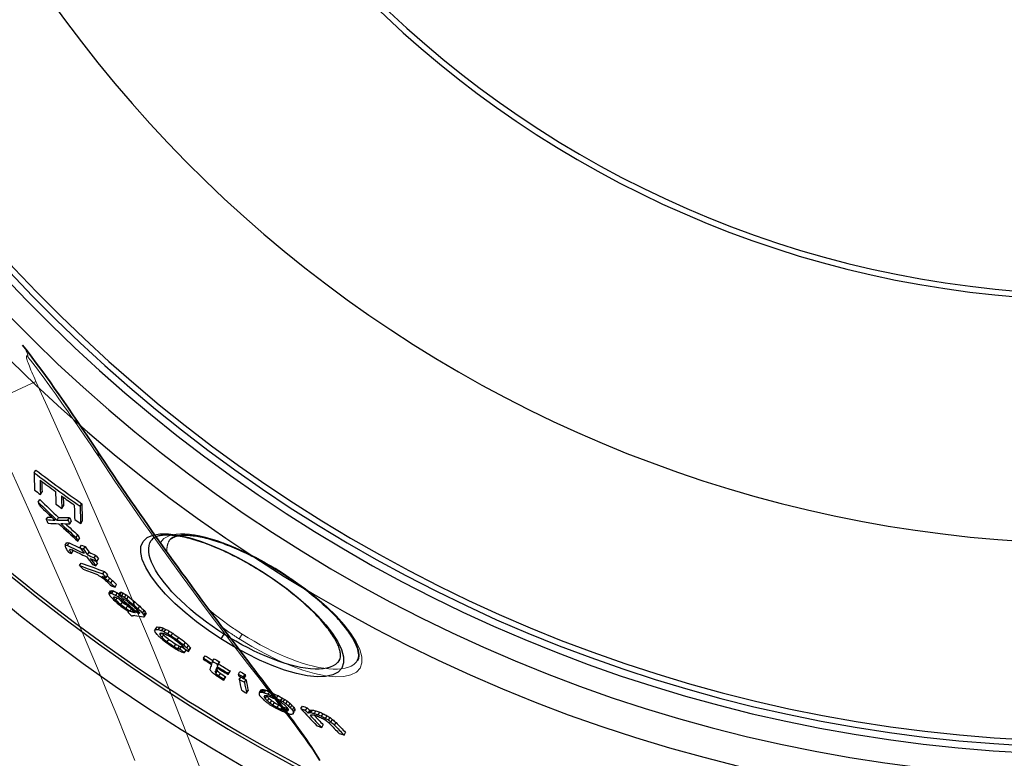
# Model space of a CAD drawing. Units: millimetres. Extents: x 3572 to 23629, y -2184 to 8992.
# Drawn here: x 20262 to 20600, y 1264 to 1518 of the extents above; entities that cross this region are included whole.
import ezdxf

# ---------------------------------------------------------------- set-up
doc = ezdxf.new("R2010")
doc.units = ezdxf.units.MM
doc.layers.add('Viditelná (ISO)', color=7, linetype='Continuous', lineweight=35)
doc.layers.add('Viditelná tenká (ISO)', color=7, linetype='Continuous', lineweight=18)

# ---------------------------------------------------------------- blocks, each defined once
blk = doc.blocks.new('A$C6C4B66A3')
at = {"layer": 'Viditelná (ISO)'}
blk.add_line((-217.68, -364.94), (-217.68, -364.94), dxfattribs=at)
at = {"layer": 'Viditelná (ISO)', "flags": 128}
for points in [[(-267.95, -297.91), (-266.39, -299.94), (-264.83, -302.01), (-263.26, -304.11), (-261.7, -306.23), (-260.13, -308.39), (-258.56, -310.57), (-256.99, -312.78), (-255.42, -315.02), (-253.84, -317.27), (-252.27, -319.55), (-250.69, -321.84), (-249.12, -324.16), (-247.54, -326.49), (-245.96, -328.84), (-244.38, -331.2), (-242.8, -333.58)], [(-242.8, -333.58), (-241.29, -335.84), (-239.79, -338.09), (-238.29, -340.32), (-236.8, -342.54), (-235.3, -344.75), (-233.81, -346.93), (-232.33, -349.1), (-230.85, -351.26), (-229.37, -353.4), (-227.9, -355.52), (-226.43, -357.63), (-224.96, -359.72), (-223.51, -361.79), (-222.05, -363.85), (-220.61, -365.89), (-219.17, -367.91), (-217.73, -369.91), (-216.3, -371.9), (-214.88, -373.87), (-213.46, -375.82), (-212.05, -377.75), (-210.65, -379.67), (-209.26, -381.57), (-207.87, -383.45), (-206.49, -385.31), (-205.12, -387.16), (-203.76, -388.98), (-202.42, -390.79), (-201.08, -392.58), (-199.75, -394.34), (-198.43, -396.09), (-197.12, -397.82), (-195.83, -399.53), (-194.55, -401.22), (-193.28, -402.89), (-192.03, -404.53), (-190.79, -406.16), (-189.56, -407.77), (-188.35, -409.35), (-187.15, -410.92), (-185.97, -412.47), (-184.8, -413.99), (-183.66, -415.49), (-182.53, -416.98), (-181.42, -418.44), (-180.33, -419.88), (-179.26, -421.3), (-178.22, -422.7), (-177.19, -424.07), (-176.19, -425.43), (-175.21, -426.76), (-174.25, -428.07), (-173.32, -429.36), (-172.41, -430.63), (-171.53, -431.87), (-170.67, -433.1), (-169.84, -434.32), (-169.03, -435.53), (-168.25, -436.73), (-167.49, -437.93), (-166.76, -439.12), (-166.05, -440.32)], [(-179.31, -375.91), (-180.14, -375.38), (-180.99, -374.86), (-181.83, -374.34), (-182.68, -373.84), (-183.53, -373.34), (-184.38, -372.85), (-185.24, -372.37), (-186.09, -371.89), (-186.94, -371.43), (-187.79, -370.98), (-188.64, -370.54), (-189.48, -370.11), (-190.32, -369.69), (-191.16, -369.29), (-192, -368.89), (-192.83, -368.51), (-193.66, -368.13), (-194.48, -367.77), (-195.3, -367.42), (-196.1, -367.08), (-196.91, -366.76), (-197.7, -366.45), (-198.48, -366.15), (-199.25, -365.87), (-200.02, -365.6), (-200.77, -365.34), (-201.51, -365.1), (-202.25, -364.87), (-202.97, -364.65), (-203.68, -364.45), (-204.38, -364.26), (-205.07, -364.08), (-205.74, -363.92), (-206.4, -363.77), (-207.04, -363.64), (-207.67, -363.52), (-208.28, -363.42), (-208.87, -363.33), (-209.46, -363.25), (-210.02, -363.19), (-210.57, -363.14), (-211.1, -363.11), (-211.61, -363.09), (-212.11, -363.08), (-212.58, -363.08), (-213.04, -363.1), (-213.48, -363.13), (-213.89, -363.17), (-214.28, -363.22), (-214.65, -363.29), (-215, -363.36), (-215.33, -363.45), (-215.63, -363.54), (-215.91, -363.64), (-216.17, -363.75), (-216.41, -363.86), (-216.63, -363.98), (-216.84, -364.11), (-217.18, -364.37), (-217.46, -364.65), (-217.68, -364.94)], [(-153.16, -406.04), (-152.98, -405.72), (-152.84, -405.34), (-152.75, -404.92), (-152.72, -404.69), (-152.71, -404.44), (-152.7, -404.18), (-152.72, -403.9), (-152.75, -403.6), (-152.79, -403.29), (-152.86, -402.96), (-152.94, -402.61), (-153.04, -402.24), (-153.15, -401.86), (-153.29, -401.47), (-153.45, -401.06), (-153.62, -400.64), (-153.82, -400.21), (-154.03, -399.77), (-154.27, -399.32), (-154.53, -398.85), (-154.8, -398.37), (-155.1, -397.89), (-155.41, -397.39), (-155.75, -396.89), (-156.1, -396.37), (-156.48, -395.85), (-156.87, -395.33), (-157.28, -394.79), (-157.71, -394.25), (-158.16, -393.71), (-158.62, -393.15), (-159.1, -392.6), (-159.61, -392.03), (-160.13, -391.46), (-160.66, -390.89), (-161.22, -390.31), (-161.79, -389.73), (-162.38, -389.15), (-162.98, -388.57), (-163.59, -387.98), (-164.22, -387.39), (-164.87, -386.8), (-165.53, -386.21), (-166.2, -385.62), (-166.89, -385.03), (-167.59, -384.44), (-168.31, -383.85), (-169.03, -383.26), (-169.77, -382.67), (-170.52, -382.08), (-171.28, -381.5), (-172.05, -380.92), (-172.83, -380.34), (-173.61, -379.77), (-174.41, -379.2), (-175.21, -378.64), (-176.01, -378.08), (-176.83, -377.53), (-177.65, -376.98), (-178.48, -376.44), (-179.31, -375.91)]]:
    blk.add_lwpolyline(points, dxfattribs=at)
at = {"layer": 'Viditelná (ISO)'}
blk.add_arc((136.62, 113.9), 598.47, 233.60453, 233.60454, dxfattribs=at)
at = {"layer": 'Viditelná tenká (ISO)'}
for p, q in [((-281.97, -318.89), (-263.43, -310.35)), ((-192.73, -396.96), (-193.76, -398.59))]:
    blk.add_line(p, q, dxfattribs=at)
at = {"layer": 'Viditelná tenká (ISO)', "flags": 128}
for points in [[(-266.01, -302.13), (-266.19, -301.92), (-266.33, -301.77), (-266.44, -301.68), (-266.52, -301.63), (-266.58, -301.63), (-266.63, -301.65), (-266.66, -301.71), (-266.67, -301.81), (-266.66, -301.95), (-266.64, -302.14), (-266.58, -302.41), (-266.49, -302.73), (-266.38, -303.12), (-266.24, -303.56), (-266.07, -304.04), (-265.87, -304.59), (-265.64, -305.17), (-265.39, -305.81), (-265.12, -306.49), (-264.82, -307.2), (-264.5, -307.95), (-264.16, -308.73), (-263.8, -309.53), (-263.43, -310.35)], [(-241.76, -336.39), (-243.08, -334.4), (-244.38, -332.47), (-245.64, -330.59), (-246.88, -328.77), (-248.07, -327.01), (-249.24, -325.3), (-250.39, -323.64), (-251.5, -322.02), (-252.6, -320.45), (-253.67, -318.92), (-254.71, -317.44), (-255.73, -316.01), (-256.72, -314.62), (-257.68, -313.29), (-258.61, -312), (-259.51, -310.76), (-260.39, -309.56), (-261.25, -308.4), (-262.09, -307.28), (-262.91, -306.18), (-263.71, -305.12), (-264.49, -304.1), (-265.26, -303.1), (-266.01, -302.13)], [(-263.43, -310.35), (-258.85, -320.4), (-254.46, -330.11), (-250.32, -339.35), (-246.42, -348.12), (-242.67, -356.65), (-239, -365.08), (-235.35, -373.53), (-231.71, -382.05), (-228.11, -390.58), (-224.62, -398.95), (-221.28, -407.07), (-218.08, -414.96), (-211.96, -430.38), (-208.99, -438.04), (-206.08, -445.67)], [(-281.97, -318.89), (-277.28, -329.11), (-272.8, -338.97), (-268.57, -348.34), (-264.59, -357.22), (-260.76, -365.86), (-257, -374.42), (-253.27, -383), (-249.54, -391.66), (-245.87, -400.28), (-242.33, -408.7), (-238.95, -416.85), (-235.7, -424.78), (-232.56, -432.57), (-229.48, -440.31)], [(-166.41, -439.8), (-167.45, -438.17), (-168.61, -436.43), (-169.9, -434.56), (-171.32, -432.58), (-172.86, -430.47), (-174.53, -428.23), (-176.33, -425.84), (-178.26, -423.31), (-180.33, -420.63), (-182.53, -417.78), (-184.88, -414.75), (-187.37, -411.54), (-190.01, -408.13), (-192.81, -404.5), (-195.77, -400.64), (-198.91, -396.53), (-202.22, -392.16), (-205.72, -387.5), (-209.41, -382.52), (-213.31, -377.21), (-217.43, -371.54), (-221.77, -365.47), (-226.35, -358.98), (-231.18, -352.02), (-236.3, -344.51), (-241.76, -336.39)], [(-220.71, -365.75), (-220.19, -364.96), (-219.51, -364.27), (-218.67, -363.71), (-217.67, -363.25), (-216.54, -362.92), (-215.27, -362.7), (-213.87, -362.6), (-212.35, -362.61), (-210.72, -362.74), (-208.99, -362.97), (-207.17, -363.31), (-205.27, -363.76), (-203.29, -364.31), (-201.25, -364.95), (-199.15, -365.69), (-197.01, -366.52), (-194.83, -367.43), (-192.62, -368.42), (-190.38, -369.49), (-188.14, -370.63), (-185.89, -371.83), (-183.65, -373.1), (-181.42, -374.42), (-179.23, -375.78)], [(-218.42, -368.95), (-218.44, -368.75), (-218.46, -368.56), (-218.47, -368.37), (-218.48, -368.18), (-218.48, -367.99), (-218.48, -367.81), (-218.48, -367.63), (-218.47, -367.45), (-218.45, -367.27), (-218.43, -367.1), (-218.41, -366.93), (-218.38, -366.76), (-218.34, -366.59), (-218.31, -366.43), (-218.26, -366.27), (-218.22, -366.11), (-218.17, -365.95), (-218.11, -365.8), (-218.05, -365.65), (-217.98, -365.5), (-217.91, -365.36), (-217.84, -365.21), (-217.76, -365.08), (-217.68, -364.94)], [(-179.23, -375.78), (-175.04, -378.58), (-171, -381.52), (-167.19, -384.56), (-163.67, -387.65), (-160.5, -390.75), (-157.73, -393.82), (-155.42, -396.8), (-153.61, -399.65), (-152.36, -402.31), (-151.7, -404.73), (-151.67, -406.86), (-152.28, -408.64), (-153.53, -410.03), (-155.39, -411), (-157.81, -411.52), (-160.74, -411.6), (-164.11, -411.25), (-167.84, -410.47), (-171.87, -409.29), (-176.11, -407.75), (-180.48, -405.87), (-184.93, -403.69), (-189.39, -401.25), (-193.76, -398.59)], [(-192.73, -396.96), (-193.22, -396.65), (-193.72, -396.32), (-194.21, -396), (-194.71, -395.67), (-195.2, -395.34), (-195.69, -395.01), (-196.17, -394.67), (-196.66, -394.33), (-197.14, -393.99), (-197.63, -393.65), (-198.1, -393.3), (-198.58, -392.95), (-199.05, -392.6), (-199.52, -392.25), (-199.99, -391.9), (-200.45, -391.54), (-200.91, -391.19), (-201.36, -390.83), (-201.82, -390.47), (-202.26, -390.11), (-202.71, -389.74), (-203.15, -389.38), (-203.58, -389.01), (-204.02, -388.65)], [(-193.76, -398.59), (-194, -398.44), (-194.25, -398.28), (-194.49, -398.13), (-194.73, -397.97), (-194.97, -397.82), (-195.21, -397.66), (-195.45, -397.5), (-195.69, -397.34), (-195.92, -397.18), (-196.16, -397.02), (-196.4, -396.86), (-196.64, -396.7), (-196.88, -396.54), (-197.11, -396.38), (-197.35, -396.22), (-197.59, -396.05), (-197.82, -395.89), (-198.06, -395.72), (-198.29, -395.56), (-198.53, -395.39), (-198.76, -395.23), (-199, -395.06), (-199.23, -394.89), (-199.46, -394.73)], [(-153.16, -406.04), (-153.72, -406.77), (-154.43, -407.39), (-155.28, -407.92), (-156.27, -408.34), (-157.39, -408.66), (-158.63, -408.88), (-159.99, -408.99), (-161.45, -409), (-163.02, -408.9), (-164.68, -408.7), (-166.43, -408.4), (-168.24, -408.01), (-170.13, -407.51), (-172.07, -406.93), (-174.05, -406.26), (-176.08, -405.51), (-178.14, -404.68), (-180.22, -403.77), (-182.31, -402.79), (-184.41, -401.74), (-186.51, -400.63), (-188.61, -399.46), (-190.68, -398.23), (-192.73, -396.96)]]:
    blk.add_lwpolyline(points, dxfattribs=at)
at = {"layer": 'Viditelná tenká (ISO)'}
for centre, radius, start, end in [((101.69, 75), 744.51, 183.77289, 247.67716), ((101.69, 75), 791.81, 186.66608, 249.44523), ((108.05, 75.1), 531.96, 225.2409585705553, 225.2409676463177)]:
    blk.add_arc(centre, radius, start, end, dxfattribs=at)
for centre, major_axis, ratio, start_param, end_param in [((-284.55, -310.77), (16.6, 12.86), 0.689341, 5.965364, 6.283164), ((-260.3, -345.18), (17.5, 11.6), 0.547287, 6.026854, 6.283185)]:
    blk.add_ellipse(centre, major_axis=major_axis, ratio=ratio, start_param=start_param, end_param=end_param, dxfattribs=at)

msp = doc.modelspace()

# ---------------------------------------------------------------- linework, layer by layer
for p, q in [((20267.32, 1362.35), (20267.89, 1363.24)), ((20269.46, 1354.87), (20270.03, 1355.75)), ((20268.65, 1352.25), (20269.21, 1353.13)), ((20276.81, 1350.1), (20277.37, 1350.98)), ((20283.11, 1350.83), (20283.67, 1351.72)), ((20271.47, 1346.27), (20272.03, 1347.15)), ((20275.15, 1346.12), (20275.71, 1347.01)), ((20278.89, 1346.09), (20279.46, 1346.97)), ((20279.49, 1344.79), (20280.05, 1345.67)), ((20283.27, 1344.88), (20283.83, 1345.76)), ((20281.72, 1340.12), (20282.28, 1341)), ((20277.94, 1337.51), (20278.49, 1338.39)), ((20278.72, 1337.44), (20279.28, 1338.31)), ((20282.34, 1338.87), (20282.9, 1339.75)), ((20283.03, 1336.65), (20283.59, 1337.52)), ((20284.19, 1336.12), (20284.75, 1336.99)), ((20307.39, 1339.07), (20307.39, 1339.07)), ((20279.48, 1335.7), (20279.72, 1336.08)), ((20280.1, 1334.65), (20280.65, 1335.52)), ((20285.62, 1334.18), (20286.17, 1335.06)), ((20287.93, 1333.13), (20288.49, 1334.01)), ((20282.91, 1330.52), (20283.46, 1331.39)), ((20288.5, 1330.37), (20289.05, 1331.24)), ((20288.83, 1331.93), (20289.39, 1332.81)), ((20290.83, 1327.66), (20291.39, 1328.53)), ((20292, 1326.4), (20292.55, 1327.27)), ((20345.75, 1328.11), (20345.83, 1328.23)), ((20291.47, 1326.24), (20291.65, 1326.52)), ((20292.67, 1325.31), (20293.22, 1326.18)), ((20293.62, 1324.47), (20294.17, 1325.34)), ((20295.04, 1323.14), (20295.6, 1324.01)), ((20292.93, 1320.94), (20293.48, 1321.81)), ((20293.41, 1321.06), (20293.96, 1321.92)), ((20293.98, 1320.95), (20294.53, 1321.82)), ((20295.31, 1320.3), (20295.87, 1321.16)), ((20296.27, 1319.71), (20296.61, 1320.25)), ((20296.29, 1320.55), (20296.84, 1321.42)), ((20296.67, 1320.48), (20297.22, 1321.35)), ((20297.34, 1320.16), (20297.89, 1321.03)), ((20298.3, 1319.59), (20298.85, 1320.45)), ((20294.54, 1319.62), (20294.66, 1319.8)), ((20295.3, 1318.67), (20295.77, 1319.41)), ((20297.01, 1317.14), (20297.56, 1318)), ((20297.79, 1318.62), (20298.08, 1319.08)), ((20298.82, 1315.8), (20299.37, 1316.66)), ((20299.06, 1319.04), (20299.61, 1319.91)), ((20299.69, 1317.06), (20300.07, 1317.66)), ((20301.25, 1317.22), (20301.8, 1318.09)), ((20299.5, 1314.68), (20299.63, 1314.9)), ((20300.25, 1314.93), (20300.69, 1315.62)), ((20300.92, 1314.61), (20301.25, 1315.13)), ((20302.84, 1314.27), (20303.17, 1314.79)), ((20302.96, 1315.7), (20303.51, 1316.56)), ((20304.49, 1314.21), (20305.04, 1315.08)), ((20304.96, 1313.52), (20305.51, 1314.38)), ((20305.15, 1313.08), (20305.7, 1313.94)), ((20308.62, 1308.19), (20309.17, 1309.05)), ((20308.95, 1308.62), (20309.5, 1309.48)), ((20309.95, 1308.57), (20310.5, 1309.43)), ((20310.49, 1306.69), (20310.94, 1307.39)), ((20311.06, 1308.21), (20311.61, 1309.07)), ((20311.16, 1305.86), (20311.71, 1306.73)), ((20311.94, 1307.79), (20312.49, 1308.65)), ((20313.16, 1307.13), (20313.71, 1307.99)), ((20314.26, 1306.43), (20314.81, 1307.29)), ((20332.34, 1307.05), (20331.3, 1305.42)), ((20312.93, 1304.35), (20313.48, 1305.21)), ((20315.36, 1302.69), (20315.91, 1303.55)), ((20316.37, 1305.01), (20316.92, 1305.87)), ((20318.58, 1303.29), (20319.13, 1304.15)), ((20319.69, 1302.26), (20320.24, 1303.13)), ((20316.58, 1302.03), (20317.13, 1302.89)), ((20317.24, 1301.88), (20317.79, 1302.74)), ((20318.91, 1300.69), (20319.46, 1301.55)), ((20320.24, 1301.07), (20320.79, 1301.93)), ((20320.36, 1301.44), (20320.9, 1302.31)), ((20325.42, 1298.76), (20325.97, 1299.62)), ((20328.51, 1297.73), (20329.06, 1298.6)), ((20330.03, 1295.91), (20330.58, 1296.78)), ((20330.28, 1296.64), (20330.84, 1297.51)), ((20329.36, 1293.99), (20329.91, 1294.85)), ((20329.63, 1293.52), (20330.18, 1294.38)), ((20330.64, 1292.7), (20331.19, 1293.56)), ((20333.81, 1293.18), (20334.36, 1294.05)), ((20333.94, 1293.54), (20334.49, 1294.4)), ((20337.32, 1293.34), (20337.87, 1294.2)), ((20339.12, 1292.36), (20339.67, 1293.22)), ((20332.29, 1291.21), (20332.83, 1292.07)), ((20332.4, 1291.54), (20332.94, 1292.4)), ((20337.62, 1291.5), (20338.14, 1292.32)), ((20339.21, 1291.74), (20339.76, 1292.6)), ((20339.41, 1290.52), (20339.96, 1291.39)), ((20340.16, 1286.79), (20340.71, 1287.65)), ((20344.57, 1287.02), (20345.12, 1287.88)), ((20345.03, 1287.13), (20345.58, 1288)), ((20345.57, 1287.1), (20346.12, 1287.96)), ((20346.19, 1286.91), (20346.74, 1287.78)), ((20347.53, 1286.39), (20348.08, 1287.26)), ((20346.23, 1285.47), (20346.55, 1285.97)), ((20346.57, 1284.88), (20347.12, 1285.74)), ((20347.27, 1284.12), (20347.82, 1284.98)), ((20348.24, 1283.34), (20348.79, 1284.21)), ((20349.12, 1282.72), (20349.67, 1283.58)), ((20350.37, 1285.07), (20350.93, 1285.93)), ((20351.88, 1284.26), (20352.44, 1285.12)), ((20352.68, 1283.78), (20353.23, 1284.64)), ((20353.56, 1283.15), (20354.12, 1284.01)), ((20354.53, 1282.37), (20355.08, 1283.24)), ((20350.63, 1281.9), (20351.18, 1282.77)), ((20352.05, 1281.24), (20352.6, 1282.1)), ((20353.39, 1280.73), (20353.94, 1281.59)), ((20353.93, 1280.69), (20354.34, 1281.33)), ((20355.15, 1281.76), (20355.7, 1282.63)), ((20355.84, 1281), (20356.4, 1281.87)), ((20356.08, 1279.71), (20356.63, 1280.58)), ((20356.19, 1280.41), (20356.74, 1281.28)), ((20358.74, 1281.47), (20359.29, 1282.34)), ((20360.39, 1280.88), (20360.95, 1281.75)), ((20361.24, 1279.95), (20361.8, 1280.82)), ((20361.56, 1280.09), (20362.12, 1280.96)), ((20362.22, 1280.11), (20362.77, 1280.98)), ((20363.38, 1279.84), (20363.93, 1280.71)), ((20364.71, 1279.38), (20365.26, 1280.25)), ((20365.88, 1278.85), (20366.43, 1279.72)), ((20367.22, 1278.14), (20367.77, 1279.01)), ((20368.22, 1277.55), (20368.78, 1278.42)), ((20369.07, 1276.88), (20369.63, 1277.75)), ((20370.26, 1275.86), (20370.82, 1276.73)), ((20365.9, 1275.04), (20366.45, 1275.9)), ((20373.56, 1272.42), (20374.11, 1273.29))]:
    msp.add_line(p, q)
at = {"flags": 128}
for points in [[(20331.3, 1305.42), (20327.04, 1308.26), (20322.95, 1311.27), (20319.09, 1314.38), (20315.54, 1317.55), (20312.35, 1320.74), (20309.58, 1323.89), (20307.3, 1326.95), (20305.55, 1329.85), (20304.39, 1332.54), (20303.84, 1334.96), (20303.93, 1337.05), (20304.66, 1338.77), (20306.02, 1340.08), (20307.96, 1340.95), (20310.43, 1341.38), (20313.37, 1341.37), (20316.72, 1340.93), (20320.4, 1340.09), (20324.35, 1338.88), (20328.5, 1337.32), (20332.79, 1335.43), (20337.16, 1333.27), (20341.53, 1330.85), (20345.83, 1328.23)], [(20345.75, 1328.11), (20344.92, 1328.64), (20344.08, 1329.16), (20343.23, 1329.67), (20342.38, 1330.18), (20341.53, 1330.68), (20340.68, 1331.17), (20339.83, 1331.65), (20338.97, 1332.12), (20338.12, 1332.58), (20337.27, 1333.03), (20336.42, 1333.47), (20335.58, 1333.9), (20334.74, 1334.32), (20333.9, 1334.73), (20333.06, 1335.12), (20332.23, 1335.51), (20331.4, 1335.88), (20330.58, 1336.24), (20329.77, 1336.59), (20328.96, 1336.93), (20328.16, 1337.25), (20327.37, 1337.57), (20326.58, 1337.86), (20325.81, 1338.15), (20325.05, 1338.42), (20324.29, 1338.67), (20323.55, 1338.92), (20322.82, 1339.15), (20322.09, 1339.36), (20321.38, 1339.57), (20320.68, 1339.76), (20320, 1339.93), (20319.32, 1340.09), (20318.67, 1340.24), (20318.02, 1340.37), (20317.4, 1340.49), (20316.78, 1340.6), (20316.19, 1340.69), (20315.61, 1340.76), (20315.04, 1340.82), (20314.49, 1340.87), (20313.96, 1340.91), (20313.45, 1340.93), (20312.95, 1340.94), (20312.48, 1340.93), (20312.02, 1340.91), (20311.59, 1340.89), (20311.17, 1340.84), (20310.78, 1340.79), (20310.41, 1340.73), (20310.06, 1340.65), (20309.74, 1340.57), (20309.43, 1340.48), (20309.15, 1340.38), (20308.89, 1340.27), (20308.65, 1340.15), (20308.43, 1340.03), (20308.23, 1339.91), (20307.88, 1339.64), (20307.61, 1339.37), (20307.39, 1339.07)], [(20332.34, 1307.05), (20330.33, 1308.36), (20328.34, 1309.72), (20326.39, 1311.13), (20324.5, 1312.56), (20322.66, 1314.02), (20320.88, 1315.51), (20319.18, 1317.01), (20317.56, 1318.52), (20316.02, 1320.04), (20314.57, 1321.56), (20313.23, 1323.07), (20311.98, 1324.57), (20310.86, 1326.05), (20309.85, 1327.51), (20308.97, 1328.93), (20308.22, 1330.31), (20307.6, 1331.64), (20307.13, 1332.92), (20306.8, 1334.13), (20306.62, 1335.28), (20306.59, 1336.36), (20306.7, 1337.35), (20306.97, 1338.26), (20307.39, 1339.07)], [(20345.83, 1328.23), (20350.03, 1325.44), (20354.07, 1322.49), (20357.87, 1319.46), (20361.39, 1316.36), (20364.56, 1313.26), (20367.33, 1310.2), (20369.65, 1307.21), (20371.45, 1304.36), (20372.71, 1301.7), (20373.36, 1299.28), (20373.39, 1297.15), (20372.78, 1295.37), (20371.53, 1293.98), (20369.68, 1293.02), (20367.25, 1292.49), (20364.32, 1292.41), (20360.95, 1292.77), (20357.22, 1293.55), (20353.19, 1294.72), (20348.96, 1296.27), (20344.58, 1298.14), (20340.13, 1300.32), (20335.68, 1302.76), (20331.3, 1305.42)], [(20371.91, 1297.97), (20372.08, 1298.3), (20372.22, 1298.67), (20372.31, 1299.09), (20372.34, 1299.32), (20372.36, 1299.57), (20372.36, 1299.83), (20372.34, 1300.11), (20372.31, 1300.41), (20372.27, 1300.73), (20372.21, 1301.06), (20372.13, 1301.41), (20372.03, 1301.77), (20371.91, 1302.15), (20371.77, 1302.54), (20371.62, 1302.95), (20371.44, 1303.37), (20371.24, 1303.8), (20371.03, 1304.24), (20370.79, 1304.7), (20370.54, 1305.16), (20370.26, 1305.64), (20369.96, 1306.13), (20369.65, 1306.62), (20369.31, 1307.13), (20368.96, 1307.64), (20368.58, 1308.16), (20368.19, 1308.69), (20367.78, 1309.22), (20367.35, 1309.76), (20366.91, 1310.31), (20366.44, 1310.86), (20365.96, 1311.42), (20365.46, 1311.98), (20364.94, 1312.55), (20364.4, 1313.12), (20363.84, 1313.7), (20363.27, 1314.28), (20362.69, 1314.86), (20362.09, 1315.45), (20361.47, 1316.04), (20360.84, 1316.62), (20360.19, 1317.21), (20359.54, 1317.8), (20358.86, 1318.39), (20358.17, 1318.98), (20357.47, 1319.57), (20356.76, 1320.17), (20356.03, 1320.76), (20355.29, 1321.34), (20354.54, 1321.93), (20353.78, 1322.52), (20353.01, 1323.1), (20352.24, 1323.67), (20351.45, 1324.25), (20350.66, 1324.81), (20349.86, 1325.38), (20349.05, 1325.93), (20348.23, 1326.49), (20347.41, 1327.03), (20346.58, 1327.57), (20345.75, 1328.11)], [(20371.91, 1297.97), (20371.34, 1297.25), (20370.63, 1296.62), (20369.78, 1296.1), (20368.79, 1295.67), (20367.68, 1295.35), (20366.44, 1295.14), (20365.08, 1295.02), (20363.61, 1295.02), (20362.04, 1295.12), (20360.38, 1295.31), (20358.64, 1295.61), (20356.82, 1296.01), (20354.93, 1296.5), (20353, 1297.08), (20351.01, 1297.75), (20348.98, 1298.5), (20346.92, 1299.33), (20344.84, 1300.24), (20342.75, 1301.22), (20340.65, 1302.27), (20338.55, 1303.38), (20336.45, 1304.56), (20334.38, 1305.78), (20332.34, 1307.05)]]:
    msp.add_lwpolyline(points, dxfattribs=at)
for radius in [660.5, 654.97]:
    msp.add_circle((20633.01, 1779.01), radius)
for centre, radius, start, end in [((20633.01, 1779.01), 357.59, 8.8476, 351.1524), ((20633.01, 1779.01), 355.61, 8.8974, 351.1026), ((20633.01, 1779.01), 595, 185.25557, 354.69618), ((20633.01, 1779.01), 595, 185.25557, 354.69618), ((20633.01, 1779.01), 586.54, 185.33162, 354.61943), ((20633.01, 1779.01), 531.82, 185.882, 354.064), ((20633.01, 1779.01), 521.32, 186.0009, 353.944), ((20633.01, 1779.01), 513.29, 186.0951, 353.8489), ((20633.01, 1779.01), 510.83, 186.1246, 353.8191), ((20633.01, 1779.01), 508.84, 186.1487, 353.7948), ((20633.01, 1779.01), 441, 189.7917, 343.534), ((20633.01, 1779.01), 585.5, 222.14357, 248.99485), ((20645.32, 1795.71), 570.89, 233.6045320651819, 233.6045373969999), ((20634.05, 1780.43), 554.17, 233.8462177773123, 233.8462464390796), ((20635.75, 1783.98), 558.09, 241.1537753660028, 241.1537821959395), ((20553.17, 1633.42), 385.53, 241.2613088652989, 241.2613129598434), ((20641.41, 1794.41), 567.68, 241.3954575819762, 241.3954680732835)]:
    msp.add_arc(centre, radius, start, end)
for centre, major_axis, ratio, start_param, end_param in [((20600.83, 1805.61), (-298.1, -467.92), 0.975004, 6.20341, 6.23953), ((20659.83, 1885.76), (-370.62, -581.76), 0.222186, 5.952179, 5.975085), ((20600.84, 1805.6), (-297.53, -467.02), 0.975004, 6.203233, 6.239422), ((20662.02, 1884.59), (-370.8, -582.04), 0.222186, 5.956288, 5.975353), ((20601.2, 1805.35), (-298.53, -468.6), 0.975004, 6.208326, 6.220609), ((20662.01, 1884.58), (-370.26, -581.19), 0.222186, 5.960857, 5.974885), ((20603.08, 1804.07), (-300.68, -471.97), 0.975004, 6.205212, 6.209787), ((20667.78, 1881.37), (-371.2, -582.66), 0.222186, 5.956999, 5.973508), ((20669.94, 1880.17), (-371.33, -582.88), 0.222186, 5.957254, 5.973755), ((20601.21, 1805.37), (-298.55, -468.63), 0.975004, 6.225213, 6.235183), ((20669.94, 1880.16), (-370.79, -582.02), 0.222186, 5.961768, 5.973287), ((20659.67, 1767.06), (-306.53, -481.16), 0.978298, 6.090437, 6.106425), ((20691.54, 1838.54), (-358.76, -563.15), 0.47916, 5.980459, 5.984379), ((20659.67, 1767.06), (-305.98, -480.29), 0.978298, 6.090099, 6.106117), ((20657.4, 1767.75), (-306.21, -480.65), 0.981587, 6.09724, 6.110052), ((20602.85, 1804.26), (-300.42, -471.56), 0.975004, 6.221801, 6.226375), ((20674.63, 1877.56), (-371.62, -583.32), 0.222186, 5.957784, 5.976798), ((20676.78, 1876.34), (-371.72, -583.49), 0.222186, 5.954202, 5.977026), ((20676.77, 1876.33), (-371.18, -582.63), 0.222186, 5.953705, 5.976565), ((20584.69, 1926.69), (-359.61, -564.47), 0.370182, 0.193709, 0.198782), ((20586.39, 1927.42), (-360.69, -566.17), 0.354788, 0.210787, 0.224466), ((20701.67, 1833.03), (-358.33, -562.46), 0.47916, 5.981563, 5.985486), ((20584.68, 1926.69), (-360.16, -565.34), 0.370182, 0.19343, 0.204363), ((20691.81, 1838.85), (-358.99, -563.5), 0.47916, 5.998708, 6.002604), ((20587.74, 1926.29), (-361.34, -567.19), 0.354788, 0.194451, 0.208058), ((20586.38, 1927.42), (-361.24, -567.03), 0.354788, 0.210481, 0.224138), ((20659.42, 1767.25), (-306.8, -481.57), 0.978298, 6.109339, 6.12526), ((20657.63, 1767.63), (-306.01, -480.33), 0.981587, 6.11353, 6.126314), ((20586, 1926.04), (-360.44, -565.77), 0.370182, 0.207407, 0.218363), ((20657.62, 1767.64), (-305.45, -479.46), 0.981587, 6.115765, 6.126042), ((20701.68, 1833.04), (-358.87, -563.32), 0.47916, 5.982025, 5.985942), ((20603.11, 1804.12), (-300.71, -472.02), 0.975004, 6.236446, 6.241013), ((20701.9, 1833.3), (-358.53, -562.77), 0.47916, 5.999829, 6.003729), ((20660.1, 1892.53), (-373.69, -586.58), 0.13867, 6.030566, 6.032811), ((20688.45, 1852.3), (-364.29, -571.82), 0.397469, 6.022671, 6.024686), ((20594.77, 1919.91), (-361.54, -567.5), 0.369658, 0.184814, 0.18768), ((20594.77, 1919.91), (-360.99, -566.64), 0.369658, 0.185079, 0.187949), ((20574.72, 1874.24), (-329.91, -517.86), 0.740571, 0.085385, 0.099305), ((20574.74, 1874.23), (-329.36, -516.98), 0.740571, 0.085491, 0.094991), ((20701.91, 1833.31), (-359.07, -563.63), 0.47916, 6.00026, 6.004154), ((20573.12, 1875.45), (-328.96, -516.36), 0.740571, 0.099059, 0.101853), ((20708.02, 1799.11), (-342.8, -538.09), 0.671978, 6.026879, 6.032276), ((20697.68, 1827.36), (-355.12, -557.43), 0.538183, 6.027179, 6.031143), ((20577.57, 1872.15), (-330.6, -518.94), 0.740571, 0.080521, 0.083297), ((20661.81, 1891.54), (-373.81, -586.76), 0.13867, 6.031689, 6.033933), ((20697.56, 1831.69), (-357.17, -560.64), 0.510179, 6.02646, 6.029766), ((20584.69, 1910.51), (-352.78, -553.76), 0.49552, 0.158104, 0.160175), ((20575.76, 1873.54), (-330.18, -518.28), 0.740571, 0.087021, 0.09954), ((20697.56, 1831.68), (-356.62, -559.78), 0.510179, 6.028419, 6.029379), ((20573.11, 1875.46), (-329.52, -517.24), 0.740571, 0.09893, 0.10172), ((20707.01, 1799.68), (-343.42, -539.07), 0.671978, 6.027097, 6.032484), ((20708.03, 1799.11), (-343.35, -538.95), 0.671978, 6.027277, 6.032665), ((20707.12, 1799.79), (-343.51, -539.2), 0.671978, 6.035847, 6.043234), ((20574.78, 1874.34), (-329.97, -517.95), 0.740571, 0.102091, 0.107665), ((20574.79, 1874.33), (-329.42, -517.08), 0.740571, 0.102225, 0.107809), ((20710.1, 1798.03), (-342.69, -537.91), 0.671978, 6.032634, 6.036004), ((20584.58, 1893.26), (-344.75, -541.14), 0.603611, 0.124096, 0.145513), ((20694.24, 1783.95), (-331.61, -520.52), 0.797279, 6.071714, 6.075165), ((20584.58, 1893.25), (-344.2, -540.28), 0.603611, 0.124266, 0.145718), ((20708.13, 1799.23), (-343.43, -539.08), 0.671978, 6.036028, 6.043417), ((20575.81, 1873.62), (-330.24, -518.37), 0.740571, 0.102323, 0.107893), ((20578.07, 1872.02), (-330.79, -519.24), 0.740571, 0.100056, 0.102835), ((20710.11, 1798.03), (-343.24, -538.77), 0.671978, 6.033021, 6.036386), ((20708.12, 1799.22), (-342.89, -538.22), 0.671978, 6.040493, 6.043046), ((20585.84, 1892.35), (-344.95, -541.46), 0.603611, 0.124306, 0.137677), ((20603.32, 1807.75), (-308.42, -484.12), 0.95843, 6.270434, 6.274113), ((20616.72, 1791.99), (-305.23, -479.12), 0.989083, 6.238246, 6.240345), ((20585.89, 1892.45), (-345.01, -541.56), 0.603611, 0.141693, 0.145711), ((20700.59, 1780.31), (-330.69, -519.08), 0.797279, 6.073009, 6.076469), ((20700.58, 1780.31), (-330.14, -518.22), 0.797279, 6.072679, 6.076145), ((20638.83, 1775.61), (-304.63, -478.16), 0.998737, 6.192731, 6.194765), ((20653.36, 1769.66), (-307.82, -483.17), 0.984569, 6.162939, 6.166228), ((20638.83, 1775.61), (-305.18, -479.03), 0.998737, 6.192243, 6.194916), ((20686.01, 1770.73), (-320.58, -503.22), 0.88726, 6.107005, 6.11132), ((20670.14, 1767.09), (-312.55, -490.6), 0.949266, 6.135988, 6.138282), ((20670.13, 1767.1), (-312, -489.74), 0.949266, 6.135746, 6.138044), ((20683.53, 1769.14), (-318.6, -500.1), 0.901948, 6.114248, 6.117884), ((20589.21, 1890.17), (-345.56, -542.42), 0.603611, 0.142887, 0.14623), ((20683.51, 1769.15), (-318.05, -499.24), 0.901948, 6.113976, 6.117619), ((20635.44, 1907.83), (-372.04, -583.98), 0.195154, 0.197134, 0.199716), ((20694.67, 1856.94), (-368.17, -577.92), 0.331967, 6.057818, 6.060493), ((20704.92, 1811.57), (-349.15, -548.06), 0.614846, 6.073245, 6.074717), ((20608.66, 1904.27), (-360.38, -565.69), 0.422756, 0.168224, 0.170155), ((20635.44, 1907.83), (-371.49, -583.13), 0.195153, 0.19742, 0.200005), ((20608.67, 1904.27), (-359.84, -564.83), 0.422756, 0.168464, 0.170398), ((20587.89, 1857.52), (-329.18, -516.71), 0.778181, 0.084883, 0.087988), ((20587.9, 1857.51), (-328.63, -515.85), 0.778181, 0.084994, 0.088104), ((20600.28, 1814.84), (-312.18, -490.03), 0.936093, 0.015655, 0.017705), ((20600.29, 1814.84), (-311.63, -489.16), 0.936093, 0.015661, 0.016921), ((20608.7, 1904.33), (-360.42, -565.74), 0.422756, 0.177884, 0.179173), ((20681.24, 1769.65), (-318.5, -499.95), 0.906244, 6.127378, 6.130934), ((20586.7, 1858.39), (-328.91, -516.29), 0.778179, 0.093352, 0.094907), ((20608.7, 1904.32), (-359.87, -564.89), 0.422755, 0.17814, 0.179431), ((20586.71, 1858.38), (-328.36, -515.42), 0.778179, 0.093477, 0.095034), ((20599.33, 1815.49), (-311.71, -489.29), 0.936094, 0.021077, 0.023131), ((20599.34, 1815.48), (-311.16, -488.42), 0.936094, 0.021088, 0.023146), ((20629.1, 1781.66), (-304.77, -478.42), 0.999365, 6.228938, 6.23059), ((20697.41, 1787.07), (-334.16, -524.52), 0.773493, 6.096009, 6.098823), ((20664.1, 1894.49), (-375.84, -589.95), 0.018793, 6.066872, 6.068259), ((20706.14, 1810.88), (-349.1, -547.97), 0.614846, 6.073412, 6.076356), ((20678.08, 1771.57), (-319.45, -501.43), 0.906244, 6.133765, 6.138016), ((20610.18, 1903.24), (-360.54, -565.94), 0.422756, 0.167726, 0.169012), ((20590.46, 1874.7), (-338.98, -532.09), 0.683079, 0.113982, 0.116125), ((20678.61, 1771.25), (-319.3, -501.2), 0.906244, 6.133887, 6.13814), ((20600.79, 1814.5), (-312.44, -490.43), 0.936094, 0.016293, 0.018341), ((20657.7, 1769.66), (-311.22, -488.52), 0.972514, 6.173284, 6.176977), ((20629.21, 1781.59), (-305.92, -480.2), 0.999365, 6.225778, 6.22907), ((20678.6, 1771.26), (-318.75, -500.34), 0.906244, 6.13492, 6.137909), ((20629.26, 1781.56), (-306.15, -480.56), 0.999365, 6.227444, 6.229089), ((20638.06, 1776.08), (-307.22, -482.24), 0.998816, 6.21124, 6.215186), ((20638.06, 1776.08), (-306.67, -481.38), 0.998816, 6.211115, 6.215068), ((20653.5, 1770.01), (-309.07, -485.14), 0.982658, 6.181388, 6.184394), ((20587.74, 1857.68), (-329.16, -516.68), 0.77818, 0.093856, 0.09541), ((20662.86, 1768.29), (-311.36, -488.74), 0.964332, 6.16428, 6.168686), ((20629.09, 1781.66), (-305.33, -479.29), 0.999365, 6.229044, 6.230693), ((20629.15, 1781.63), (-305.62, -479.68), 0.999365, 6.229773, 6.23142), ((20680.34, 1770.24), (-318.81, -500.43), 0.906244, 6.137121, 6.144924), ((20666.47, 1767.52), (-311.7, -489.27), 0.957782, 6.158855, 6.163974), ((20654.12, 1769.63), (-308.53, -484.3), 0.982658, 6.182089, 6.185099), ((20602.42, 1813.42), (-312.66, -490.78), 0.936094, 0.020776, 0.021737), ((20666.46, 1767.52), (-311.15, -488.41), 0.957782, 6.158651, 6.163779), ((20680.87, 1769.92), (-318.65, -500.18), 0.906244, 6.137242, 6.145049), ((20681.79, 1769.36), (-318.36, -499.73), 0.906244, 6.13603, 6.140294), ((20682.32, 1769.05), (-318.2, -499.47), 0.906244, 6.136148, 6.140414), ((20682.31, 1769.05), (-317.65, -498.6), 0.906244, 6.135915, 6.140188), ((20617.7, 1791.82), (-308.05, -483.55), 0.987023, 6.258317, 6.260955), ((20602.41, 1813.43), (-313.21, -491.65), 0.936094, 0.020762, 0.023827), ((20592.81, 1854.15), (-330.31, -518.48), 0.77818, 0.087702, 0.089249), ((20669.84, 1890.96), (-376.1, -590.36), 0.018793, 6.076026, 6.077409), ((20678.11, 1771.6), (-319.47, -501.47), 0.906244, 6.145802, 6.149338), ((20652.79, 1900.1), (-374.62, -588.03), 0.120699, 0.198272, 0.200237), ((20592.3, 1854.52), (-330.2, -518.32), 0.77818, 0.091317, 0.092865), ((20654.56, 1898.97), (-374.71, -588.17), 0.120699, 0.195973, 0.197936), ((20616.25, 1899.18), (-361.15, -566.9), 0.422756, 0.170251, 0.174107), ((20639.51, 1902.2), (-371.01, -582.37), 0.240711, 0.187483, 0.190679), ((20617.77, 1898.16), (-361.3, -567.12), 0.422756, 0.168479, 0.178758), ((20703.52, 1783.58), (-333.37, -523.29), 0.773493, 6.100577, 6.103395), ((20616.26, 1899.2), (-361.17, -566.92), 0.422756, 0.176678, 0.178608), ((20698.22, 1776.99), (-327.94, -514.76), 0.822456, 6.112016, 6.116231), ((20713.2, 1806.89), (-348.7, -547.36), 0.614846, 6.077586, 6.079058), ((20673.01, 1888.99), (-376.21, -590.54), 0.018793, 6.062169, 6.063556), ((20698.21, 1776.99), (-327.39, -513.9), 0.822456, 6.11175, 6.115972), ((20714.65, 1822.51), (-357.05, -560.45), 0.511178, 6.067152, 6.069481), ((20706.59, 1850.02), (-368.24, -578.02), 0.331968, 6.059506, 6.061288), ((20714.64, 1822.51), (-356.51, -559.6), 0.511178, 6.066829, 6.069162), ((20706.59, 1850.02), (-367.7, -577.17), 0.331968, 6.059176, 6.060961), ((20656.55, 1897.73), (-374.82, -588.35), 0.120702, 0.210585, 0.212554), ((20674.9, 1887.98), (-376.35, -590.75), 0.018303, 0.20491, 0.208684), ((20704.28, 1857.32), (-371.02, -582.38), 0.271744, 6.075736, 6.07854), ((20714.07, 1815.55), (-353.39, -554.71), 0.560343, 6.095324, 6.097167), ((20633.93, 1897.51), (-367, -576.07), 0.335224, 0.185921, 0.189776), ((20674.9, 1887.98), (-375.81, -589.91), 0.018303, 0.205207, 0.208987), ((20707.31, 1793.22), (-339.9, -533.53), 0.712437, 6.117209, 6.119632), ((20633.93, 1897.5), (-366.46, -575.22), 0.335224, 0.186189, 0.19005), ((20605.27, 1880.87), (-348.63, -547.24), 0.593461, 0.152306, 0.155262), ((20655.93, 1895.48), (-373.63, -586.48), 0.179102, 0.198678, 0.200551), ((20699.46, 1866.26), (-373.8, -586.75), 0.192029, 6.07337, 6.076727), ((20715.48, 1814.73), (-353.32, -554.6), 0.56034, 6.095943, 6.098708), ((20605.28, 1880.86), (-348.09, -546.39), 0.593461, 0.152525, 0.155485), ((20626.42, 1894.21), (-362.84, -569.54), 0.407891, 0.178916, 0.181554), ((20594.67, 1844.96), (-326.72, -512.84), 0.816283, 0.099292, 0.101261), ((20715.48, 1814.73), (-352.77, -553.74), 0.560341, 6.096326, 6.098434), ((20606.55, 1879.98), (-348.79, -547.48), 0.593464, 0.153348, 0.154825), ((20594.68, 1844.95), (-326.17, -511.98), 0.816283, 0.099432, 0.101404), ((20686.8, 1773.37), (-322.29, -505.89), 0.873625, 6.157631, 6.162068), ((20599.71, 1820.22), (-315.87, -495.82), 0.914031, 0.060753, 0.06333), ((20595.54, 1844.36), (-326.93, -513.17), 0.816281, 0.09994, 0.102892), ((20599.72, 1820.21), (-315.32, -494.95), 0.914031, 0.060835, 0.063416), ((20618.42, 1790.9), (-307.35, -482.45), 0.989061, 0.004365, 0.006673), ((20607.31, 1805.33), (-311.11, -488.35), 0.957657, 0.036278, 0.037895), ((20618.43, 1790.89), (-306.8, -481.58), 0.989061, 0.004366, 0.006678), ((20634.23, 1778.25), (-305.77, -479.93), 0.999934, 6.25447, 6.258928), ((20686.12, 1773.77), (-322.99, -506.99), 0.873625, 6.157248, 6.159462), ((20669.77, 1769.49), (-315.33, -494.98), 0.939828, 6.186368, 6.190708), ((20686.81, 1773.37), (-322.83, -506.75), 0.873625, 6.157824, 6.162253), ((20636.47, 1776.96), (-307.92, -483.35), 0.999381, 6.250295, 6.25544), ((20636.51, 1776.93), (-307.73, -483.05), 0.999381, 6.249998, 6.255147), ((20636.51, 1776.93), (-307.19, -482.19), 0.999381, 6.24995, 6.255108), ((20625.91, 1784.12), (-306.66, -481.36), 0.997558, 6.272511, 6.275525), ((20634.23, 1778.25), (-306.3, -480.81), 0.999934, 6.254488, 6.258938), ((20669.91, 1767.69), (-313.21, -491.65), 0.947667, 6.192014, 6.19709), ((20603.25, 1817.84), (-316.63, -497.02), 0.914031, 0.063135, 0.065707), ((20670.32, 1767.45), (-313.03, -491.35), 0.947667, 6.192406, 6.197485), ((20670.31, 1767.45), (-312.48, -490.49), 0.947667, 6.192265, 6.197353), ((20714.13, 1789.28), (-339.12, -532.32), 0.712437, 6.119686, 6.122114), ((20705.33, 1778.56), (-330.51, -518.79), 0.794752, 6.137816, 6.14089), ((20705.32, 1778.56), (-329.96, -517.93), 0.794752, 6.137597, 6.140677), ((20723.75, 1809.95), (-352.25, -552.92), 0.560342, 6.097015, 6.099787), ((20609.75, 1803.71), (-312.44, -490.43), 0.957656, 0.037754, 0.040974), ((20603.24, 1817.84), (-317.18, -497.88), 0.914031, 0.063047, 0.065614), ((20625.28, 1885.84), (-358.77, -563.16), 0.475527, 0.168759, 0.170799), ((20600.67, 1840.85), (-328.07, -514.96), 0.816282, 0.101349, 0.104291), ((20625.28, 1885.83), (-358.23, -562.3), 0.475527, 0.169002, 0.171046), ((20652.07, 1770.66), (-309.54, -485.88), 0.983831, 6.229324, 6.232945), ((20652.07, 1770.67), (-308.99, -485.02), 0.983831, 6.229238, 6.232865), ((20634.94, 1888.42), (-363.4, -570.43), 0.407894, 0.176854, 0.179487), ((20702.14, 1867.74), (-375.24, -589.01), 0.135003, 6.071074, 6.07304), ((20652.72, 1770.26), (-308.99, -485.01), 0.983831, 6.229499, 6.233126), ((20723.76, 1809.96), (-352.79, -553.77), 0.560342, 6.097289, 6.100057), ((20695.73, 1874.2), (-376.36, -590.77), 0.059963, 6.070878, 6.073436), ((20695.73, 1874.2), (-375.83, -589.93), 0.059963, 6.07057, 6.073132), ((20699.58, 1871.96), (-376.44, -590.9), 0.050674, 6.068007, 6.070493), ((20627.88, 1782.59), (-306.78, -481.54), 0.998715, 0.008695, 0.014533), ((20627.82, 1782.63), (-306.58, -481.23), 0.998715, 0.008675, 0.014518), ((20627.82, 1782.62), (-306.03, -480.36), 0.998715, 0.008689, 0.014238), ((20702.4, 1870.18), (-376.43, -590.88), 0.050674, 6.070528, 6.08294), ((20702.4, 1870.18), (-376.43, -590.88), 0.050674, 6.063066, 6.068042), ((20627.7, 1782.7), (-306.17, -480.59), 0.998715, 0.014486, 0.018142), ((20627.7, 1782.7), (-305.62, -479.73), 0.998715, 0.01451, 0.018173), ((20704.15, 1869.07), (-376.41, -590.85), 0.050674, 6.063084, 6.068061), ((20704.15, 1869.07), (-375.88, -590.01), 0.050674, 6.062764, 6.067748), ((20627.82, 1782.62), (-306.03, -480.37), 0.998715, 0.018196, 0.026245), ((20727.81, 1818.99), (-358.46, -562.67), 0.484659, 6.109102, 6.111986), ((20693.89, 1773.3), (-324.32, -509.08), 0.854056, 6.184041, 6.186559), ((20663.06, 1768.79), (-312.21, -490.06), 0.961764, 6.236372, 6.238647), ((20704.15, 1869.07), (-376.41, -590.85), 0.050674, 6.070547, 6.081719), ((20727.64, 1834.97), (-366.47, -575.24), 0.358056, 6.096877, 6.098881), ((20694.67, 1772.84), (-324.14, -508.8), 0.854056, 6.185344, 6.187863), ((20627.88, 1782.59), (-306.78, -481.54), 0.998715, 0.018181, 0.026211), ((20704.15, 1869.07), (-375.88, -590.01), 0.050674, 6.077243, 6.081427), ((20727.63, 1834.97), (-365.92, -574.39), 0.358056, 6.096607, 6.098613), ((20627.82, 1782.63), (-306.58, -481.23), 0.998715, 0.018168, 0.026202), ((20694.66, 1772.85), (-323.59, -507.94), 0.854056, 6.185203, 6.187725), ((20648.85, 1771.59), (-308.38, -484.07), 0.988653, 6.263688, 6.267393), ((20708.02, 1866.63), (-376.36, -590.77), 0.050674, 6.068091, 6.070578), ((20708.02, 1866.63), (-375.82, -589.93), 0.050674, 6.067779, 6.07027), ((20614.21, 1795.47), (-308.12, -483.65), 0.981062, 0.064503, 0.068144), ((20726.38, 1849.74), (-373.34, -586.02), 0.193694, 6.064638, 6.067773), ((20614.22, 1795.46), (-307.57, -482.79), 0.981062, 0.064604, 0.068252), ((20728.11, 1848.68), (-372.73, -585.07), 0.193694, 6.064386, 6.067527), ((20645.08, 1772.96), (-308.62, -484.43), 0.993058, 6.270066, 6.274481), ((20648.85, 1771.59), (-308.93, -484.93), 0.988653, 6.263713, 6.267412), ((20707.31, 1867.07), (-376.37, -590.78), 0.050674, 6.085465, 6.087943), ((20707.31, 1867.07), (-375.83, -589.94), 0.050674, 6.085179, 6.087661), ((20614.5, 1795.28), (-308.37, -484.04), 0.981062, 0.064573, 0.068211), ((20615.07, 1794.9), (-308.86, -484.82), 0.981062, 0.064717, 0.068349), ((20726.37, 1849.72), (-373.33, -586.01), 0.193694, 6.074038, 6.094031), ((20728.11, 1848.67), (-373.27, -585.92), 0.193694, 6.064703, 6.067839), ((20615.08, 1794.9), (-308.31, -483.95), 0.981062, 0.066993, 0.06846), ((20728.1, 1848.66), (-373.26, -585.9), 0.193694, 6.074105, 6.094102), ((20728.1, 1848.66), (-372.72, -585.05), 0.193694, 6.073802, 6.093829), ((20616.91, 1793.7), (-310.34, -487.13), 0.981062, 0.065192, 0.068807), ((20726.45, 1853.04), (-374.94, -588.53), 0.124403, 6.075702, 6.078267), ((20741.59, 1826.72), (-365.75, -574.11), 0.356761, 6.098604, 6.101147), ((20718.31, 1860.07), (-376.11, -590.38), 0.049288, 6.069715, 6.071677), ((20682.02, 1876.01), (-373.17, -585.76), 0.211907, 0.2182, 0.220449), ((20652.69, 1877.21), (-364.57, -572.26), 0.398675, 0.214447, 0.216244), ((20682.02, 1876.01), (-372.63, -584.91), 0.211907, 0.218519, 0.220771), ((20615.16, 1859.95), (-343.53, -539.24), 0.669755, 0.188929, 0.19042), ((20652.69, 1877.21), (-364.03, -571.41), 0.398675, 0.214763, 0.216563), ((20615.16, 1859.94), (-342.99, -538.38), 0.669755, 0.189213, 0.190706), ((20603.33, 1838.69), (-328.47, -515.6), 0.816902, 0.160066, 0.162917), ((20603.34, 1838.68), (-327.93, -514.74), 0.816902, 0.160312, 0.163168), ((20605.21, 1811.94), (-314.78, -494.1), 0.934196, 0.119133, 0.124865), ((20605.22, 1811.93), (-314.23, -493.24), 0.934196, 0.119322, 0.125064), ((20736.97, 1796.64), (-348.46, -546.97), 0.595259, 6.137005, 6.141824), ((20709.2, 1773.37), (-327.69, -514.38), 0.809395, 6.195008, 6.197517), ((20728.14, 1851.97), (-374.87, -588.42), 0.124408, 6.075003, 6.077569), ((20743.21, 1825.74), (-365.64, -573.93), 0.356761, 6.098735, 6.101279), ((20683.7, 1874.87), (-373.16, -585.74), 0.211912, 0.218087, 0.220336), ((20740.02, 1799.16), (-350.58, -550.3), 0.568651, 6.133029, 6.135744), ((20654.22, 1876.15), (-364.6, -572.3), 0.398675, 0.215015, 0.216812), ((20743.21, 1825.74), (-365.09, -573.08), 0.356761, 6.099935, 6.101017), ((20684.74, 1767.23), (-316.99, -497.57), 0.908495, 6.236684, 6.238705), ((20740.01, 1799.16), (-350.03, -549.44), 0.568651, 6.132814, 6.135534), ((20604.11, 1838.15), (-328.62, -515.83), 0.816902, 0.160888, 0.163738), ((20710.13, 1772.82), (-327.49, -514.05), 0.809399, 6.194988, 6.197499), ((20710.12, 1772.83), (-326.94, -513.19), 0.809399, 6.194868, 6.197383), ((20644.43, 1773.1), (-307.78, -483.12), 0.994247, 0.02339, 0.025024), ((20685.38, 1766.85), (-316.76, -497.22), 0.908495, 6.23732, 6.239342), ((20605.64, 1811.65), (-314.95, -494.38), 0.934196, 0.12067, 0.123535), ((20685.37, 1766.85), (-316.21, -496.36), 0.908495, 6.237263, 6.239289), ((20622.5, 1787.25), (-307.79, -483.13), 0.993415, 0.071267, 0.074278), ((20621.68, 1787.79), (-307.18, -482.16), 0.993415, 0.072482, 0.075499), ((20621.53, 1787.88), (-306.96, -481.82), 0.993416, 0.073144, 0.076163), ((20621.53, 1787.88), (-306.41, -480.96), 0.993416, 0.073268, 0.076293), ((20688.48, 1764.99), (-315.62, -495.42), 0.908495, 6.234912, 6.236942), ((20645.51, 1772.42), (-306.09, -480.45), 0.994247, 0.02589, 0.027533), ((20714.49, 1770.25), (-326.47, -512.46), 0.809399, 6.194041, 6.19656), ((20645.5, 1772.42), (-305.53, -479.59), 0.994247, 0.025923, 0.027569), ((20689.11, 1764.61), (-315.37, -495.04), 0.908495, 6.235552, 6.237584), ((20689.1, 1764.61), (-314.82, -494.17), 0.908495, 6.235494, 6.237529), ((20715.43, 1769.7), (-326.25, -512.1), 0.809396, 6.194014, 6.196535), ((20715.41, 1769.71), (-325.69, -511.24), 0.809396, 6.193894, 6.196419), ((20742.62, 1787.64), (-343.77, -539.62), 0.629017, 6.144011, 6.14613), ((20622.65, 1787.16), (-308.54, -484.3), 0.993416, 0.070494, 0.073497), ((20622.5, 1787.26), (-308.34, -483.99), 0.993415, 0.071149, 0.074155), ((20608.63, 1809.64), (-316.12, -496.2), 0.934196, 0.119981, 0.12569), ((20608.2, 1809.93), (-315.96, -495.95), 0.934196, 0.121301, 0.124157), ((20608.21, 1809.92), (-315.41, -495.09), 0.934196, 0.121495, 0.124356), ((20608.42, 1835.14), (-329.39, -517.04), 0.816902, 0.163248, 0.166092), ((20608.43, 1835.13), (-328.85, -516.18), 0.816902, 0.1635, 0.166349), ((20609.2, 1834.6), (-329.52, -517.24), 0.816902, 0.164073, 0.166916), ((20746.23, 1795.51), (-349.84, -549.15), 0.568651, 6.132038, 6.134759), ((20661.63, 1870.99), (-364.7, -572.47), 0.398676, 0.21293, 0.214725), ((20691.54, 1869.55), (-373.04, -585.56), 0.211912, 0.216849, 0.219098), ((20661.63, 1870.99), (-364.16, -571.62), 0.398675, 0.213246, 0.21409), ((20750.37, 1821.4), (-365.08, -573.07), 0.356761, 6.099286, 6.101834), ((20735.92, 1847.03), (-374.48, -587.81), 0.124408, 6.076889, 6.079458), ((20623.21, 1854.25), (-344.23, -540.34), 0.669755, 0.192234, 0.193722), ((20742.63, 1787.64), (-344.32, -540.48), 0.629017, 6.144207, 6.146323), ((20663.15, 1869.92), (-364.71, -572.48), 0.398676, 0.213511, 0.215307), ((20747.58, 1794.71), (-349.67, -548.87), 0.568656, 6.133003, 6.135725), ((20693.22, 1868.4), (-373.01, -585.5), 0.211907, 0.216752, 0.219001), ((20747.57, 1794.71), (-349.12, -548.01), 0.568656, 6.132789, 6.135516), ((20751.99, 1820.42), (-364.95, -572.85), 0.356761, 6.099406, 6.101954), ((20734.27, 1849.05), (-375.04, -588.69), 0.091879, 6.07355, 6.078078), ((20751.99, 1820.42), (-364.4, -572), 0.356761, 6.099141, 6.101694), ((20734.27, 1849.05), (-374.5, -587.85), 0.091879, 6.073245, 6.077781), ((20604.15, 1837.15), (-328.18, -515.15), 0.82057, 0.183765, 0.187235), ((20751.58, 1791.85), (-348.84, -547.58), 0.571545, 6.128709, 6.149902), ((20604.16, 1837.14), (-327.64, -514.28), 0.82057, 0.184053, 0.187529), ((20753.01, 1791.08), (-348.69, -547.33), 0.571546, 6.128903, 6.13222), ((20753, 1791.09), (-348.14, -546.47), 0.571546, 6.128684, 6.132007), ((20702.1, 1865.38), (-374.14, -587.28), 0.16572, 0.236851, 0.238611), ((20669.25, 1870.58), (-366.88, -575.89), 0.356622, 0.239536, 0.241817), ((20702.1, 1865.38), (-373.6, -586.43), 0.16572, 0.2372, 0.238963), ((20669.24, 1870.57), (-366.34, -575.04), 0.356622, 0.239893, 0.242177), ((20621.13, 1858.37), (-345.23, -541.9), 0.653674, 0.221646, 0.224391), ((20621.13, 1858.35), (-344.68, -541.04), 0.653674, 0.221985, 0.224735), ((20604.13, 1837.08), (-328.14, -515.08), 0.82057, 0.193488, 0.196269), ((20604.13, 1837.07), (-327.6, -514.22), 0.82057, 0.193792, 0.196579), ((20608.45, 1803.72), (-310.35, -487.16), 0.960981, 0.137624, 0.139932), ((20631.8, 1779.8), (-304.21, -477.45), 0.999944, 0.079423, 0.082103), ((20703.07, 1864.73), (-374.11, -587.23), 0.16572, 0.235127, 0.236886), ((20752.95, 1791.01), (-348.64, -547.25), 0.571545, 6.134872, 6.150107), ((20670.3, 1869.85), (-366.88, -575.89), 0.356622, 0.23822, 0.2405), ((20622.07, 1857.7), (-345.3, -542.02), 0.653674, 0.221155, 0.223899), ((20752.95, 1791.02), (-348.09, -546.39), 0.571545, 6.137499, 6.149922), ((20605.29, 1811.29), (-314.39, -493.5), 0.936456, 0.151131, 0.154105), ((20608.45, 1803.73), (-310.91, -488.02), 0.960981, 0.137397, 0.139701), ((20619.21, 1789.98), (-306.82, -481.6), 0.99073, 0.107889, 0.109537), ((20631.8, 1779.8), (-304.73, -478.33), 0.999944, 0.079216, 0.081891), ((20656.93, 1767.93), (-306.03, -480.38), 0.982467, 0.032478, 0.034571), ((20657.21, 1767.76), (-305.76, -479.94), 0.982466, 0.033083, 0.035177), ((20739.9, 1773.04), (-334.04, -524.34), 0.718589, 6.175797, 6.179304), ((20657.2, 1767.76), (-305.2, -479.07), 0.982466, 0.033154, 0.035252), ((20725.35, 1766.11), (-325.54, -510.99), 0.797945, 6.203078, 6.205301), ((20757.92, 1788.05), (-347.9, -546.09), 0.571545, 6.138225, 6.150833), ((20725.33, 1766.12), (-324.98, -510.12), 0.797945, 6.202976, 6.205203), ((20741.01, 1772.38), (-333.8, -523.97), 0.718592, 6.176675, 6.180184), ((20741, 1772.39), (-333.25, -523.1), 0.718592, 6.176532, 6.180047), ((20759.3, 1787.23), (-347.13, -544.89), 0.571545, 6.138214, 6.15085), ((20609.79, 1833.21), (-329.18, -516.71), 0.82057, 0.185051, 0.188511), ((20759.31, 1787.23), (-347.68, -545.75), 0.571545, 6.138417, 6.151032), ((20609.73, 1833.08), (-329.1, -516.59), 0.82057, 0.20099, 0.204462)]:
    msp.add_ellipse(centre, major_axis=major_axis, ratio=ratio, start_param=start_param, end_param=end_param)

# ---------------------------------------------------------------- block references
msp.add_blockref('A$C6C4B66A3', (20531.32, 1704.01))

doc.saveas('drawing.dxf')
